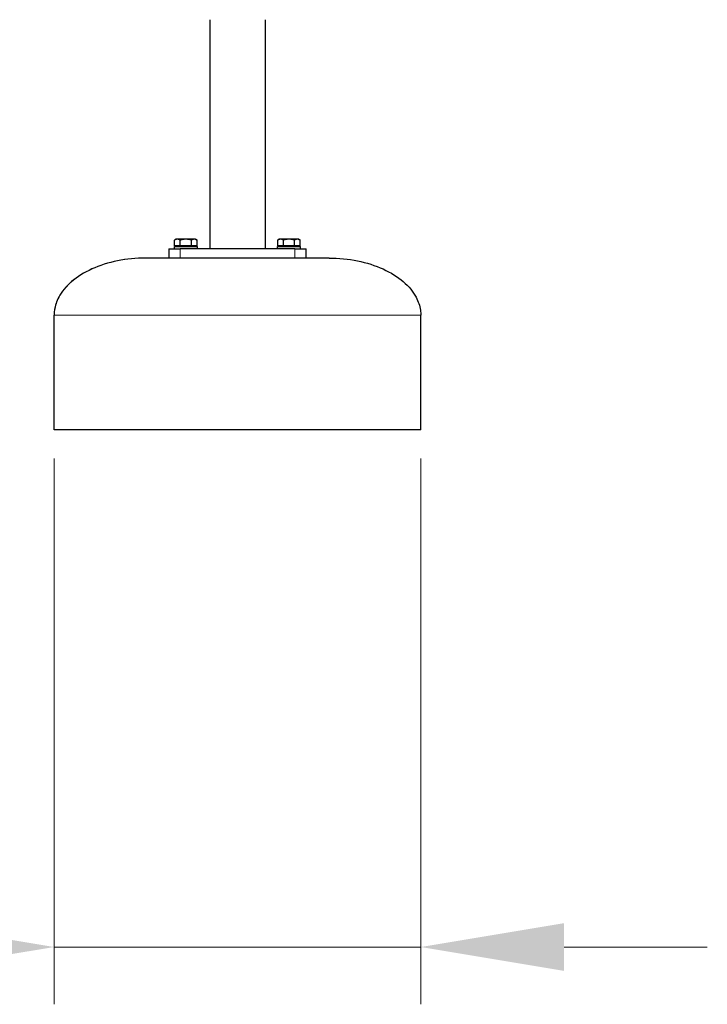
# Model space of a CAD drawing. Units: millimetres. Extents: x -10308 to -2149, y -1648 to 7257.
# Drawn here: x -5672 to -5072, y 5693 to 6552 of the extents above; entities that cross this region are included whole.
import ezdxf

# ---------------------------------------------------------------- set-up
doc = ezdxf.new("R2010")
doc.units = ezdxf.units.MM
doc.header["$LTSCALE"] = 20
for name, color, linetype, lineweight in [('Dimension (ISO)', 161, 'Continuous', 18), ('Visible (ISO)', 7, 'Continuous', 30), ('Visible Narrow (ISO)', 7, 'Continuous', 15)]:
    doc.layers.add(name, color=color, linetype=linetype, lineweight=lineweight)
doc.styles.add('Label Text (ISO)', font='tahoma.ttf')
doc.dimstyles.new('Default (ISO)', dxfattribs={"dimscale": 50, "dimtxt": 3.5, "dimasz": 2.5, "dimexe": 1, "dimexo": 0.5, "dimgap": 0.762, "dimtad": 1, "dimtoh": 1, "dimrnd": 1e-08, "dimtxsty": 'Label Text (ISO)', "dimcen": 0.09, "dimdle": 10, "dimclrd": 256, "dimclre": 256, "dimclrt": 256, "dimadec": 0, "dimazin": 0, "dimtfac": 0.714286, "dimtdec": 3, "dimtmove": 0, "dimatfit": 3, "dimfxl": 0, "dimtolj": 1, "dimtzin": 0, "dimlwd": -1, "dimlwe": -1, "dimarcsym": 0})

# ---------------------------------------------------------------- blocks, each defined once
blk = doc.blocks.new('*D26')
at = {"layer": 'Defpoints', "color": 0}
for p in [(-5642.22, 6194.18), (-5322.22, 6194.18), (-5322.22, 5742.91)]:
    blk.add_point(p, dxfattribs=at)
at = {"layer": 'Dimension (ISO)'}
for p, q in [((-5642.22, 6169.18), (-5642.22, 5692.91)), ((-5322.22, 6169.18), (-5322.22, 5692.91)), ((-5767.22, 5742.91), (-6541.88, 5742.91)), ((-5322.22, 5742.91), (-5642.22, 5742.91)), ((-5197.22, 5742.91), (-5072.22, 5742.91))]:
    blk.add_line(p, q, dxfattribs=at)
for points in [[(-5767.22, 5763.74), (-5767.22, 5722.08), (-5642.22, 5742.91)], [(-5197.22, 5763.74), (-5197.22, 5722.08), (-5322.22, 5742.91)]]:
    blk.add_solid(points, dxfattribs=at)
at = {"layer": 'Dimension (ISO)', "insert": (-6217.05, 6044.32), "char_height": 175, "attachment_point": 2, "style": 'Label Text (ISO)'}
blk.add_mtext('\\A1;{\\fAIGDT|b0|i0;\\H175.0000;\\ln\\fTahoma|b0|i0;\\H175.0000;}320', dxfattribs=at)

msp = doc.modelspace()

# ---------------------------------------------------------------- linework, layer by layer
at = {"layer": 'Visible (ISO)'}
for p, q in [((-5506.368, 6552.182), (-5506.368, 6352.182)), ((-5458.068, 6552.182), (-5458.068, 6352.182)), ((-5535.718, 6360.582), (-5537.033, 6359.823)), ((-5537.033, 6354.782), (-5537.033, 6359.823)), ((-5534.579, 6360.582), (-5535.718, 6360.582)), ((-5527.218, 6360.582), (-5534.579, 6360.582)), ((-5532.126, 6354.782), (-5532.126, 6359.823)), ((-5519.857, 6360.582), (-5527.218, 6360.582)), ((-5522.311, 6354.782), (-5522.311, 6359.823)), ((-5518.718, 6360.582), (-5519.857, 6360.582)), ((-5518.718, 6360.582), (-5517.403, 6359.823)), ((-5517.403, 6354.782), (-5517.403, 6359.823)), ((-5445.718, 6360.582), (-5447.033, 6359.823)), ((-5447.033, 6354.782), (-5447.033, 6359.823)), ((-5444.579, 6360.582), (-5445.718, 6360.582)), ((-5437.218, 6360.582), (-5444.579, 6360.582)), ((-5442.126, 6354.782), (-5442.126, 6359.823)), ((-5429.857, 6360.582), (-5437.218, 6360.582)), ((-5432.311, 6354.782), (-5432.311, 6359.823)), ((-5428.718, 6360.582), (-5429.857, 6360.582)), ((-5428.718, 6360.582), (-5427.403, 6359.823)), ((-5427.403, 6354.782), (-5427.403, 6359.823)), ((-5542.218, 6352.182), (-5532.218, 6352.182)), ((-5542.218, 6352.182), (-5542.218, 6344.182)), ((-5537.218, 6354.182), (-5517.218, 6354.182)), ((-5537.218, 6352.182), (-5537.218, 6354.182)), ((-5532.126, 6354.782), (-5537.033, 6354.782)), ((-5534.918, 6354.782), (-5534.918, 6354.182)), ((-5432.218, 6352.182), (-5532.218, 6352.182)), ((-5522.311, 6354.782), (-5532.126, 6354.782)), ((-5517.403, 6354.782), (-5522.311, 6354.782)), ((-5519.518, 6354.782), (-5519.518, 6354.182)), ((-5517.218, 6352.182), (-5517.218, 6354.182)), ((-5447.218, 6354.182), (-5427.218, 6354.182)), ((-5447.218, 6352.182), (-5447.218, 6354.182)), ((-5442.126, 6354.782), (-5447.033, 6354.782)), ((-5444.918, 6354.782), (-5444.918, 6354.182)), ((-5432.311, 6354.782), (-5442.126, 6354.782)), ((-5427.403, 6354.782), (-5432.311, 6354.782)), ((-5432.218, 6352.182), (-5422.218, 6352.182)), ((-5429.518, 6354.782), (-5429.518, 6354.182)), ((-5427.218, 6352.182), (-5427.218, 6354.182)), ((-5422.218, 6344.182), (-5422.218, 6352.182)), ((-5541.502, 6344.182), (-5562.218, 6344.182)), ((-5535.934, 6344.182), (-5541.502, 6344.182)), ((-5428.502, 6344.182), (-5535.934, 6344.182)), ((-5422.934, 6344.182), (-5428.502, 6344.182)), ((-5402.218, 6344.182), (-5422.934, 6344.182)), ((-5642.218, 6194.182), (-5642.218, 6294.182)), ((-5322.218, 6194.182), (-5322.218, 6294.182)), ((-5322.218, 6194.182), (-5642.218, 6194.182))]:
    msp.add_line(p, q, dxfattribs=at)
for points in [[(-5534.579, 6360.582), (-5535.718, 6360.582), (-5537.033, 6359.823)], [(-5532.126, 6359.823), (-5533.44, 6360.582), (-5534.579, 6360.582)], [(-5527.218, 6360.582), (-5529.496, 6360.582), (-5532.126, 6359.823)], [(-5522.311, 6359.823), (-5524.94, 6360.582), (-5527.218, 6360.582)], [(-5519.857, 6360.582), (-5520.996, 6360.582), (-5522.311, 6359.823)], [(-5517.403, 6359.823), (-5518.718, 6360.582), (-5519.857, 6360.582)], [(-5444.579, 6360.582), (-5445.718, 6360.582), (-5447.033, 6359.823)], [(-5442.126, 6359.823), (-5443.44, 6360.582), (-5444.579, 6360.582)], [(-5437.218, 6360.582), (-5439.496, 6360.582), (-5442.126, 6359.823)], [(-5432.311, 6359.823), (-5434.94, 6360.582), (-5437.218, 6360.582)], [(-5429.857, 6360.582), (-5430.996, 6360.582), (-5432.311, 6359.823)], [(-5427.403, 6359.823), (-5428.718, 6360.582), (-5429.857, 6360.582)]]:
    msp.add_rational_spline(points, [1, 1.0379548493, 1], degree=2, dxfattribs=at)
for points in [[(-5562.218, 6344.182), (-5570.596, 6344.182), (-5578.972, 6343.353), (-5594.907, 6340.117), (-5602.463, 6337.711), (-5616.018, 6331.555), (-5622.015, 6327.807), (-5631.764, 6319.421), (-5635.558, 6314.804), (-5640.084, 6306.282), (-5641.347, 6302.488), (-5642.111, 6297.167), (-5642.218, 6295.675), (-5642.218, 6294.182)], [(-5402.218, 6344.182), (-5393.84, 6344.182), (-5385.464, 6343.353), (-5369.529, 6340.117), (-5361.973, 6337.711), (-5348.418, 6331.555), (-5342.421, 6327.807), (-5332.672, 6319.421), (-5328.878, 6314.804), (-5324.352, 6306.282), (-5323.089, 6302.488), (-5322.325, 6297.167), (-5322.218, 6295.675), (-5322.218, 6294.182)]]:
    msp.add_open_spline(points, degree=3, knots=[-1.5707963, -1.5707963, -1.5707963, -1.5707963, -1.2566371, -1.2566371, -0.9424778, -0.9424778, -0.6283185, -0.6283185, -0.3205252, -0.3205252, -0.0895542, -0.0895542, 0, 0, 0, 0], dxfattribs=at)
at = {"layer": 'Visible Narrow (ISO)'}
for p, q in [((-5532.218, 6344.182), (-5532.218, 6352.182)), ((-5432.218, 6352.182), (-5432.218, 6344.182)), ((-5322.218, 6294.182), (-5642.218, 6294.182))]:
    msp.add_line(p, q, dxfattribs=at)
msp.add_ellipse((-5562.218, 6294.182), major_axis=(-80, 0), ratio=0.625, start_param=4.712389, end_param=6.2831853, dxfattribs=at)

# ---------------------------------------------------------------- dimensions: what is measured, and where the dimension line sits
at = {"layer": 'Dimension (ISO)'}
dim = msp.add_linear_dim(base=(-5322.218, 5742.911), p1=(-5642.218, 6194.182), p2=(-5322.218, 6194.182), angle=180, text='{\\fAIGDT|b0|i0;\\H175.0000;\\ln\\fTahoma|b0|i0;\\H175.0000;}<>', dimstyle='Default (ISO)', override={"dimtoh": 0, "dimdec": 2, "dimtp": 0, "dimtm": 0, "dimtdec": 3, "dimtofl": 1, "dimatfit": 1}, dxfattribs=at)
dim.commit()
dim.dimension.update_dxf_attribs({"geometry": '*D26', "text_midpoint": (-6217.05, 5742.911), "dimtype": 160})

doc.saveas('drawing.dxf')
